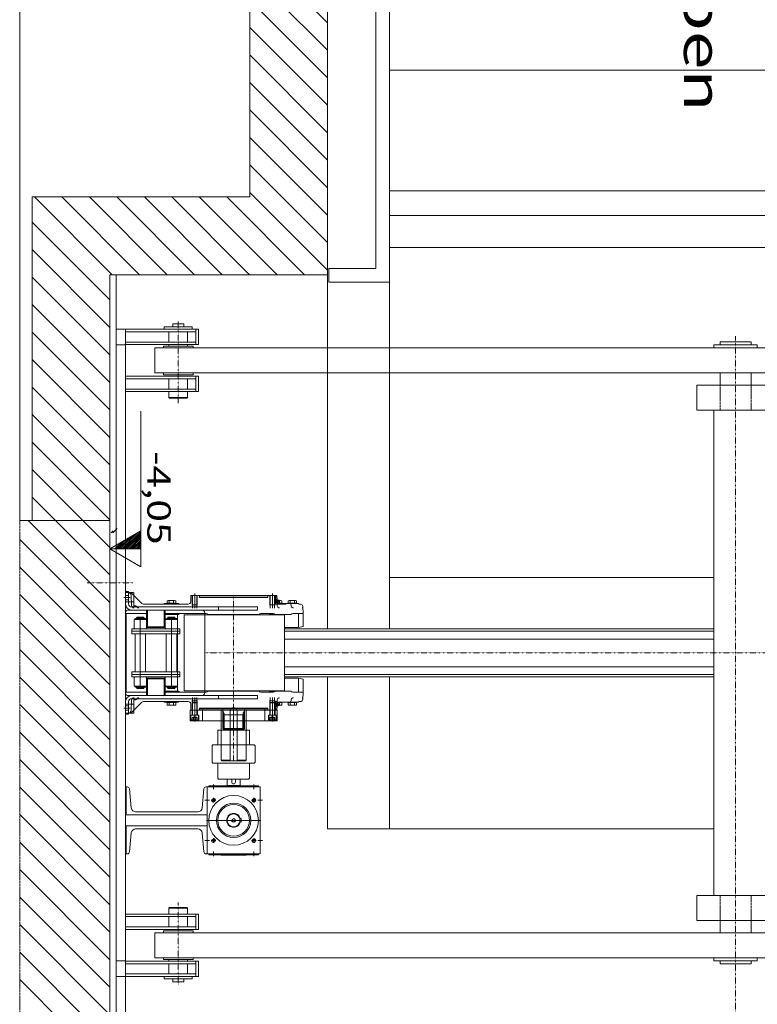
# Model space of a CAD drawing. Extents: x 4435974 to 4661079, y 5861988 to 11824962.
# Drawn here: x 4607670 to 4610042, y 5962128 to 5965293 of the extents above; entities that cross this region are included whole.
import ezdxf
from ezdxf.enums import TextEntityAlignment as Align

# ---------------------------------------------------------------- set-up
doc = ezdxf.new("R2010")
doc.units = 0
for name, pattern in [('AUSGEZOGEN', [0]), ('DASHDOT', [1, 0.5, -0.25, 0, -0.25]), ('DASHED', [9.5, 8, -1.5])]:
    doc.linetypes.add(name, pattern=pattern)
doc.layers.add('Grundriss', color=9, linetype='Continuous', true_color=0x808080)
doc.styles.add('Arial', font='arial.ttf')

# ---------------------------------------------------------------- blocks, each defined once
blk = doc.blocks.new('*X1194')
at = {"layer": 'Grundriss', "color": 8, "linetype": 'AUSGEZOGEN', "lineweight": 18}
for p, q in [((51090.3, -14731), (51353.5, -14467.8)), ((51090.3, -14642.6), (51265.1, -14467.8)), ((51090.3, -14554.2), (51176.7, -14467.8)), ((51151.9, -14757.8), (51441.9, -14467.8)), ((51240.3, -14757.8), (51530.3, -14467.8)), ((51328.7, -14757.8), (51618.7, -14467.8)), ((51417.1, -14757.8), (51707.1, -14467.8)), ((51505.4, -14757.8), (51795.4, -14467.8)), ((51593.8, -14757.8), (51883.8, -14467.8)), ((51682.2, -14757.8), (51972.2, -14467.8)), ((51770.6, -14757.8), (52060.6, -14467.8)), ((51859, -14757.8), (52149, -14467.8)), ((51947.4, -14757.8), (52237.4, -14467.8)), ((52035.8, -14757.8), (52325.8, -14467.8)), ((52124.2, -14757.8), (52414.2, -14467.8)), ((52212.6, -14757.8), (52502.6, -14467.8)), ((52300.9, -14757.8), (52590.9, -14467.8)), ((52389.3, -14757.8), (52679.3, -14467.8)), ((52477.7, -14757.8), (52767.7, -14467.8)), ((52566.1, -14757.8), (52856.1, -14467.8))]:
    blk.add_line(p, q, dxfattribs=at)
blk = doc.blocks.new('*X1196')
at = {"layer": 'Grundriss', "color": 8, "linetype": 'AUSGEZOGEN', "lineweight": 18}
for p, q in [((50131.2, -14717.8), (50381.2, -14467.8)), ((50219.6, -14717.8), (50469.6, -14467.8)), ((50308, -14717.8), (50558, -14467.8)), ((50396.4, -14717.8), (50646.4, -14467.8)), ((50484.8, -14717.8), (50734.8, -14467.8)), ((50573.2, -14717.8), (50823.2, -14467.8)), ((50661.6, -14717.8), (50911.6, -14467.8)), ((50749.9, -14717.8), (50999.9, -14467.8)), ((50838.3, -14717.8), (51088.3, -14467.8)), ((50926.7, -14717.8), (51090.3, -14554.2)), ((51015.1, -14717.8), (51090.3, -14642.6))]:
    blk.add_line(p, q, dxfattribs=at)
blk = doc.blocks.new('*X1197')
at = {"layer": 'Grundriss', "color": 8, "linetype": 'AUSGEZOGEN', "lineweight": 18}
for p, q in [((50050.3, -14091.6), (50300.3, -13841.6)), ((50050.3, -14180), (50300.3, -13930)), ((50050.3, -14268.4), (50300.3, -14018.4)), ((50050.3, -14356.8), (50300.3, -14106.8)), ((50050.3, -14445.1), (50300.3, -14195.1)), ((50050.3, -14533.5), (50300.3, -14283.5)), ((50050.3, -14621.9), (50300.3, -14371.9)), ((50050.3, -14710.3), (50300.3, -14460.3))]:
    blk.add_line(p, q, dxfattribs=at)
blk = doc.blocks.new('*X1198')
at = {"layer": 'Grundriss', "color": 8, "linetype": 'AUSGEZOGEN', "lineweight": 18}
for p, q in [((49240.2, -14017.8), (49490.2, -13767.8)), ((49328.6, -14017.8), (49578.6, -13767.8)), ((49417, -14017.8), (49667, -13767.8)), ((49505.4, -14017.8), (49755.4, -13767.8)), ((49593.8, -14017.8), (49843.8, -13767.8)), ((49682.2, -14017.8), (49932.2, -13767.8)), ((49770.6, -14017.8), (50020.6, -13767.8)), ((49859, -14017.8), (50109, -13767.8)), ((49947.3, -14017.8), (50197.3, -13767.8)), ((50035.7, -14017.8), (50285.7, -13767.8))]:
    blk.add_line(p, q, dxfattribs=at)

msp = doc.modelspace()

# ---------------------------------------------------------------- linework, layer by layer
at = {"layer": 'Grundriss', "color": 7, "linetype": 'AUSGEZOGEN', "lineweight": 18}
for p, q in [((4607669.882, 5963682.821), (4607669.882, 5981657.706)), ((4608409.882, 5964722.821), (4608409.882, 5968122.821)), ((4608814.882, 5964492.821), (4608814.882, 5968122.821)), ((4608659.882, 5968071.693), (4608659.882, 5963334.793)), ((4608859.882, 5963334.793), (4608859.882, 5968071.693)), ((4608859.882, 5965129.932), (4611611.131, 5965129.932)), ((4608859.882, 5964742.821), (4611676.142, 5964742.821)), ((4607709.882, 5963682.821), (4607709.882, 5964722.821)), ((4607709.882, 5964722.821), (4608409.882, 5964722.821)), ((4608859.882, 5964662.821), (4611689.577, 5964662.821)), ((4608859.882, 5964560.321), (4610994.882, 5964560.321)), ((4608664.261, 5964448.421), (4608664.261, 5964492.821)), ((4608664.261, 5964492.821), (4608814.882, 5964492.821)), ((4607959.882, 5959437.821), (4607959.882, 5964472.821)), ((4608659.882, 5964472.821), (4607959.882, 5964472.821)), ((4607979.882, 5964472.821), (4607979.882, 5959973.421)), ((4608859.882, 5964448.421), (4608664.261, 5964448.421)), ((4607979.882, 5964297.293), (4608244.882, 5964297.293)), ((4608009.882, 5964297.293), (4608009.882, 5960237.076)), ((4608134.682, 5964297.293), (4608134.682, 5964305.293)), ((4608134.682, 5964305.293), (4608225.082, 5964305.293)), ((4608162.382, 5964315.293), (4608197.382, 5964315.293)), ((4608162.382, 5964305.293), (4608162.382, 5964315.293)), ((4608197.382, 5964305.293), (4608197.382, 5964315.293)), ((4608225.082, 5964297.293), (4608225.082, 5964305.293)), ((4608236.882, 5964297.293), (4608236.882, 5964248.393)), ((4608244.882, 5964297.293), (4608244.882, 5964248.393)), ((4608009.882, 5964289.293), (4608236.882, 5964289.293)), ((4608149.882, 5964289.293), (4608149.882, 5964256.393)), ((4608209.882, 5964289.293), (4608209.882, 5964256.393)), ((4608009.882, 5964247.293), (4607979.882, 5964247.293)), ((4608009.882, 5964256.393), (4608236.882, 5964256.393)), ((4608009.882, 5964248.393), (4608244.882, 5964248.393)), ((4610097.382, 5964237.293), (4608104.882, 5964237.293)), ((4608104.882, 5964237.293), (4608104.882, 5964157.293)), ((4608132.382, 5964237.293), (4608132.382, 5964243.393)), ((4608132.382, 5964243.393), (4608227.382, 5964243.393)), ((4608149.882, 5964248.393), (4608149.882, 5964243.393)), ((4608209.882, 5964248.393), (4608209.882, 5964243.393)), ((4608227.382, 5964237.293), (4608227.382, 5964243.393)), ((4610042.382, 5964247.293), (4609902.382, 5964247.293)), ((4609902.382, 5964247.293), (4609902.382, 5964237.293)), ((4610022.382, 5964257.293), (4609922.382, 5964257.293)), ((4609922.382, 5964257.293), (4609922.382, 5964247.293)), ((4610022.382, 5964247.293), (4610022.382, 5964257.293)), ((4610042.382, 5964237.293), (4610042.382, 5964247.293)), ((4608009.882, 5964146.193), (4608244.882, 5964146.193)), ((4608009.882, 5964138.193), (4608236.882, 5964138.193)), ((4608104.882, 5964157.293), (4610097.382, 5964157.293)), ((4608132.382, 5964151.193), (4608132.382, 5964157.293)), ((4608132.382, 5964151.193), (4608227.382, 5964151.193)), ((4608149.882, 5964105.293), (4608149.882, 5964138.193)), ((4608209.882, 5964105.293), (4608209.882, 5964138.193)), ((4608227.382, 5964151.193), (4608227.382, 5964157.293)), ((4608236.882, 5964097.293), (4608236.882, 5964146.193)), ((4608244.882, 5964097.293), (4608244.882, 5964146.193)), ((4609922.382, 5964117.293), (4609922.382, 5964157.293)), ((4610022.382, 5964157.293), (4610022.382, 5964117.293)), ((4608009.882, 5964105.293), (4608236.882, 5964105.293)), ((4609847.382, 5964117.293), (4609847.382, 5964037.293)), ((4611839.882, 5964117.293), (4609847.382, 5964117.293)), ((4608009.882, 5964097.293), (4608244.882, 5964097.293)), ((4608149.882, 5964078.043), (4608149.882, 5964097.293)), ((4608149.882, 5964078.043), (4608209.882, 5964078.043)), ((4608149.882, 5964078.043), (4608151.882, 5964076.043)), ((4608151.882, 5964076.043), (4608207.882, 5964076.043)), ((4608209.882, 5964078.043), (4608207.882, 5964076.043)), ((4608209.882, 5964078.043), (4608209.882, 5964097.293)), ((4608059.882, 5963533.979), (4608059.882, 5964033.979)), ((4609847.382, 5964037.293), (4611839.882, 5964037.293)), ((4609902.382, 5962477.293), (4609902.382, 5964037.293)), ((4607669.882, 5963682.821), (4607959.882, 5963682.821)), ((4608059.882, 5963649.449), (4607959.882, 5963591.714)), ((4607964.413, 5963642.841), (4607970.604, 5963649.031)), ((4607970.026, 5963642.841), (4607983.883, 5963656.699)), ((4607986.864, 5963591.714), (4608023.722, 5963628.572)), ((4607992.477, 5963591.714), (4608037.002, 5963636.239)), ((4607998.089, 5963591.714), (4608050.282, 5963643.906)), ((4608003.702, 5963591.714), (4608059.882, 5963647.894)), ((4608009.315, 5963591.714), (4608059.882, 5963642.281)), ((4608014.927, 5963591.714), (4608059.882, 5963636.668)), ((4608020.54, 5963591.714), (4608059.882, 5963631.056)), ((4607975.639, 5963591.714), (4607997.163, 5963613.238)), ((4607981.251, 5963591.714), (4608010.443, 5963620.905)), ((4608026.153, 5963591.714), (4608059.882, 5963625.443)), ((4608031.765, 5963591.714), (4608059.882, 5963619.83)), ((4608037.378, 5963591.714), (4608059.882, 5963614.218)), ((4608042.991, 5963591.714), (4608059.882, 5963608.605)), ((4608048.603, 5963591.714), (4608059.882, 5963602.992)), ((4608054.216, 5963591.714), (4608059.882, 5963597.38)), ((4607959.882, 5963591.714), (4608059.882, 5963591.714)), ((4608059.882, 5963533.979), (4607959.882, 5963591.714)), ((4608059.829, 5963591.714), (4608059.882, 5963591.767)), ((4608859.882, 5963499.193), (4609902.382, 5963499.193)), ((4608019.882, 5963454.793), (4608009.882, 5963454.793)), ((4608035.242, 5963450.793), (4608009.882, 5963450.793)), ((4608019.882, 5963441.793), (4608009.882, 5963441.793)), ((4608019.882, 5963414.793), (4608019.882, 5963454.793)), ((4608030.004, 5963409.375), (4608028.231, 5963443.212)), ((4608062.539, 5963416.137), (4608030.225, 5963448.45)), ((4608036.882, 5963408.793), (4608036.882, 5963450.624)), ((4608220.895, 5963441.294), (4608219.852, 5963421.375)), ((4608220.895, 5963441.294), (4608496.869, 5963441.294)), ((4608224.882, 5963411.234), (4608224.882, 5963441.294)), ((4608225.965, 5963401.234), (4608225.965, 5963441.294)), ((4608232.882, 5963448.234), (4608232.882, 5963401.234)), ((4608239.8, 5963401.234), (4608239.8, 5963441.294)), ((4608240.882, 5963411.234), (4608240.882, 5963441.294)), ((4608247.882, 5963440.294), (4608246.882, 5963441.294)), ((4608247.882, 5963440.294), (4608247.882, 5963435.294)), ((4608247.882, 5963440.294), (4608467.882, 5963440.294)), ((4608467.882, 5963440.294), (4608468.882, 5963441.294)), ((4608467.882, 5963440.294), (4608467.882, 5963435.294)), ((4608474.882, 5963411.234), (4608474.882, 5963441.294)), ((4608475.964, 5963401.234), (4608475.964, 5963441.294)), ((4608482.882, 5963448.234), (4608482.882, 5963401.234)), ((4608489.799, 5963401.234), (4608489.799, 5963441.294)), ((4608490.882, 5963411.234), (4608490.882, 5963441.294)), ((4608493.882, 5963413.734), (4608493.882, 5963441.294)), ((4608496.869, 5963441.294), (4608497.532, 5963428.634)), ((4608004.882, 5963434.793), (4608024.882, 5963434.793)), ((4608009.882, 5963427.793), (4608019.882, 5963427.793)), ((4608036.882, 5963421.793), (4608009.882, 5963421.793)), ((4608045.056, 5963408.793), (4608036.882, 5963408.793)), ((4608068.196, 5963413.793), (4608211.862, 5963413.793)), ((4608180.382, 5963415.793), (4608135.382, 5963415.793)), ((4608144.022, 5963416.593), (4608144.022, 5963424.957)), ((4608144.022, 5963416.593), (4608171.742, 5963416.593)), ((4608146.882, 5963415.793), (4608146.882, 5963416.593)), ((4608147.487, 5963425.793), (4608168.277, 5963425.793)), ((4608150.952, 5963416.593), (4608150.952, 5963424.957)), ((4608164.812, 5963416.593), (4608164.812, 5963424.957)), ((4608168.882, 5963415.793), (4608168.882, 5963416.593)), ((4608171.742, 5963416.593), (4608171.742, 5963424.957)), ((4608224.882, 5963411.234), (4608240.882, 5963411.234)), ((4608224.882, 5963411.234), (4608225.964, 5963410.151)), ((4608240.882, 5963411.234), (4608239.8, 5963410.151)), ((4608247.882, 5963435.294), (4608467.882, 5963435.294)), ((4608474.882, 5963411.234), (4608475.964, 5963410.151)), ((4608490.882, 5963411.234), (4608474.882, 5963411.234)), ((4608490.882, 5963411.234), (4608489.8, 5963410.151)), ((4608493.882, 5963427.934), (4608494.882, 5963427.934)), ((4608493.882, 5963419.534), (4608494.882, 5963419.534)), ((4608493.882, 5963413.734), (4608498.048, 5963413.734)), ((4608494.882, 5963427.934), (4608495.332, 5963428.734)), ((4608494.882, 5963427.934), (4608494.882, 5963419.534)), ((4608494.882, 5963419.534), (4608495.332, 5963418.734)), ((4608495.332, 5963428.734), (4608497.432, 5963428.734)), ((4608495.332, 5963423.734), (4608497.432, 5963423.734)), ((4608495.332, 5963418.734), (4608497.432, 5963418.734)), ((4608497.432, 5963428.734), (4608497.882, 5963428.284)), ((4608497.432, 5963418.734), (4608497.882, 5963419.184)), ((4608497.882, 5963428.284), (4608497.882, 5963419.184)), ((4608497.882, 5963427.37), (4608499.982, 5963426.811)), ((4608497.882, 5963420.097), (4608499.982, 5963420.657)), ((4608497.978, 5963420.123), (4608498.048, 5963418.794)), ((4608498.048, 5963418.794), (4608498.048, 5963408.813)), ((4608498.048, 5963416.594), (4608512.742, 5963416.594)), ((4608498.048, 5963415.794), (4608566.878, 5963415.794)), ((4608498.048, 5963413.793), (4608524.886, 5963413.793)), ((4608499.982, 5963426.811), (4608499.982, 5963420.657)), ((4608502.082, 5963426.811), (4608502.082, 5963420.657)), ((4608502.082, 5963426.811), (4608504.882, 5963426.4)), ((4608502.082, 5963420.657), (4608504.882, 5963421.067)), ((4608504.882, 5963426.4), (4608504.882, 5963421.067)), ((4608504.882, 5963425.794), (4608509.277, 5963425.794)), ((4608505.812, 5963416.594), (4608505.812, 5963424.957)), ((4608509.882, 5963415.794), (4608509.882, 5963416.594)), ((4608512.742, 5963416.594), (4608512.742, 5963424.957)), ((4608533.022, 5963416.594), (4608533.022, 5963424.957)), ((4608533.022, 5963416.594), (4608560.742, 5963416.594)), ((4608535.882, 5963415.794), (4608535.882, 5963416.594)), ((4608536.487, 5963425.794), (4608557.277, 5963425.794)), ((4608539.952, 5963416.594), (4608539.952, 5963424.957)), ((4608542.492, 5963415.794), (4608542.877, 5963408.432)), ((4608553.812, 5963416.594), (4608553.812, 5963424.957)), ((4608557.882, 5963415.794), (4608557.882, 5963416.594)), ((4608560.742, 5963416.594), (4608560.742, 5963424.957)), ((4608568.878, 5963413.793), (4608572.718, 5963413.793)), ((4608077.893, 5963383.793), (4608009.882, 5963383.793)), ((4608012.882, 5963383.793), (4608012.882, 5963130.793)), ((4608434.882, 5963394.793), (4608019.882, 5963394.793)), ((4608434.882, 5963404.793), (4608029.882, 5963404.793)), ((4608077.893, 5963394.793), (4608077.893, 5963338.293)), ((4608080.804, 5963394.793), (4608080.804, 5963341.205)), ((4608134.981, 5963394.793), (4608134.981, 5963341.205)), ((4608137.881, 5963336.293), (4608137.882, 5963380.793)), ((4608137.893, 5963394.793), (4608137.893, 5963338.293)), ((4608269.882, 5963383.793), (4608137.893, 5963383.793)), ((4608180.382, 5963380.793), (4608137.893, 5963380.793)), ((4608177.882, 5963380.793), (4608177.882, 5963133.793)), ((4608198.882, 5963134.793), (4608198.882, 5963379.793)), ((4608198.882, 5963379.793), (4608521.882, 5963379.793)), ((4608264.882, 5963129.793), (4608264.882, 5963384.793)), ((4608276.127, 5963380.793), (4608439.637, 5963380.793)), ((4608309.882, 5963394.793), (4608309.882, 5963404.793)), ((4608434.882, 5963394.793), (4608434.882, 5963404.793)), ((4608445.882, 5963383.793), (4608485.071, 5963383.793)), ((4608476.382, 5963380.793), (4608542.492, 5963380.793)), ((4608478.882, 5963379.793), (4608478.882, 5963380.793)), ((4608518.882, 5963379.793), (4608518.882, 5963380.793)), ((4608521.882, 5963134.793), (4608521.882, 5963379.793)), ((4608548.737, 5963383.793), (4608581.882, 5963383.793)), ((4608566.954, 5963383.793), (4608566.954, 5963338.293)), ((4608581.882, 5963383.793), (4608580.707, 5963406.212)), ((4608581.882, 5963383.793), (4608581.882, 5963342.293)), ((4608037.881, 5963363.293), (4608040.48, 5963364.793)), ((4608037.881, 5963336.293), (4608037.882, 5963363.793)), ((4608040.381, 5963366.793), (4608075.381, 5963366.793)), ((4608040.381, 5963366.793), (4608040.381, 5963364.737)), ((4608040.48, 5963364.793), (4608075.283, 5963364.793)), ((4608042.931, 5963367.993), (4608074.231, 5963367.993)), ((4608042.931, 5963367.993), (4608042.931, 5963366.793)), ((4608045.381, 5963369.993), (4608046.881, 5963371.493)), ((4608045.381, 5963369.993), (4608070.381, 5963369.993)), ((4608045.381, 5963369.993), (4608045.381, 5963367.993)), ((4608046.881, 5963371.493), (4608068.881, 5963371.493)), ((4608057.881, 5963143.093), (4608057.881, 5963371.493)), ((4608070.381, 5963369.993), (4608068.881, 5963371.493)), ((4608070.381, 5963367.993), (4608070.381, 5963369.993)), ((4608074.231, 5963367.993), (4608074.231, 5963366.793)), ((4608077.881, 5963363.293), (4608075.283, 5963364.793)), ((4608075.381, 5963366.793), (4608075.381, 5963364.737)), ((4608077.881, 5963363.293), (4608077.881, 5963336.293)), ((4608137.881, 5963363.293), (4608140.48, 5963364.793)), ((4608140.381, 5963366.793), (4608175.381, 5963366.793)), ((4608140.381, 5963366.793), (4608140.381, 5963364.737)), ((4608140.48, 5963364.793), (4608175.283, 5963364.793)), ((4608142.931, 5963367.993), (4608174.231, 5963367.993)), ((4608142.931, 5963367.993), (4608142.931, 5963366.793)), ((4608145.381, 5963369.993), (4608146.881, 5963371.493)), ((4608145.381, 5963369.993), (4608170.381, 5963369.993)), ((4608145.381, 5963369.993), (4608145.381, 5963367.993)), ((4608146.881, 5963371.493), (4608168.881, 5963371.493)), ((4608157.881, 5963143.093), (4608157.881, 5963371.493)), ((4608170.381, 5963369.993), (4608168.881, 5963371.493)), ((4608170.381, 5963367.993), (4608170.381, 5963369.993)), ((4608174.231, 5963367.993), (4608174.231, 5963366.793)), ((4608177.881, 5963363.293), (4608175.283, 5963364.793)), ((4608175.381, 5963366.793), (4608175.381, 5963364.737)), ((4608030.381, 5963318.793), (4608030.381, 5963334.793)), ((4608185.381, 5963334.793), (4608030.381, 5963334.793)), ((4608185.381, 5963326.793), (4608030.381, 5963326.793)), ((4608185.381, 5963318.793), (4608030.381, 5963318.793)), ((4608037.881, 5963336.293), (4608040.48, 5963334.793)), ((4608040.881, 5963195.793), (4608040.881, 5963318.793)), ((4608074.881, 5963318.793), (4608074.881, 5963195.793)), ((4608077.881, 5963336.293), (4608075.283, 5963334.793)), ((4608077.893, 5963338.293), (4608137.893, 5963338.293)), ((4608080.804, 5963341.205), (4608134.981, 5963341.205)), ((4608137.881, 5963336.293), (4608140.48, 5963334.793)), ((4608140.881, 5963195.793), (4608140.881, 5963318.793)), ((4608174.883, 5963318.793), (4608174.883, 5963195.793)), ((4608177.881, 5963336.293), (4608175.283, 5963334.793)), ((4608185.381, 5963318.793), (4608185.381, 5963334.793)), ((4608566.954, 5963338.293), (4608521.882, 5963338.293)), ((4609902.382, 5963334.793), (4608521.882, 5963334.793)), ((4608521.882, 5963326.793), (4609902.382, 5963326.793)), ((4608581.882, 5963342.293), (4608566.954, 5963338.293)), ((4608521.882, 5963301.793), (4609902.382, 5963301.793)), ((4608030.381, 5963179.793), (4608030.381, 5963195.793)), ((4608030.381, 5963195.793), (4608185.381, 5963195.793)), ((4608185.381, 5963187.793), (4608030.381, 5963187.793)), ((4608185.381, 5963179.793), (4608185.381, 5963195.793)), ((4608521.882, 5963212.793), (4609902.382, 5963212.793)), ((4608521.882, 5963187.793), (4609902.382, 5963187.793)), ((4608185.381, 5963179.793), (4608030.381, 5963179.793)), ((4608037.881, 5963178.293), (4608040.48, 5963179.793)), ((4608037.881, 5963178.293), (4608037.882, 5963150.793)), ((4608077.881, 5963178.293), (4608075.283, 5963179.793)), ((4608077.881, 5963151.293), (4608077.881, 5963178.293)), ((4608077.893, 5963176.293), (4608137.893, 5963176.293)), ((4608077.893, 5963119.793), (4608077.893, 5963176.293)), ((4608077.893, 5963176.293), (4608080.804, 5963173.382)), ((4608080.804, 5963173.382), (4608134.981, 5963173.382)), ((4608080.804, 5963119.793), (4608080.804, 5963173.382)), ((4608137.893, 5963176.293), (4608134.981, 5963173.382)), ((4608134.981, 5963119.793), (4608134.981, 5963173.382)), ((4608137.881, 5963178.293), (4608140.48, 5963179.793)), ((4608137.881, 5963178.293), (4608137.881, 5963151.293)), ((4608137.893, 5963119.793), (4608137.893, 5963176.293)), ((4608177.881, 5963178.293), (4608175.283, 5963179.793)), ((4609902.382, 5963179.793), (4608521.882, 5963179.793)), ((4608566.954, 5963176.293), (4608521.882, 5963176.293)), ((4608566.954, 5963130.793), (4608566.954, 5963176.293)), ((4608581.882, 5963172.293), (4608566.954, 5963176.293)), ((4608581.882, 5963130.793), (4608581.882, 5963172.293)), ((4608659.882, 5963179.793), (4608659.882, 5962691.693)), ((4608859.882, 5963179.793), (4608859.882, 5962691.693)), ((4608077.893, 5963130.793), (4608009.882, 5963130.793)), ((4608037.881, 5963151.293), (4608040.48, 5963149.793)), ((4608040.381, 5963147.793), (4608040.381, 5963149.85)), ((4608040.381, 5963147.793), (4608075.381, 5963147.793)), ((4608040.48, 5963149.793), (4608075.283, 5963149.793)), ((4608042.931, 5963146.593), (4608042.931, 5963147.793)), ((4608042.931, 5963146.593), (4608074.231, 5963146.593)), ((4608045.381, 5963144.593), (4608045.381, 5963146.593)), ((4608045.381, 5963144.593), (4608070.381, 5963144.593)), ((4608045.381, 5963144.593), (4608046.881, 5963143.093)), ((4608046.881, 5963143.093), (4608068.881, 5963143.093)), ((4608070.381, 5963144.593), (4608068.881, 5963143.093)), ((4608070.381, 5963146.593), (4608070.381, 5963144.593)), ((4608074.231, 5963146.593), (4608074.231, 5963147.793)), ((4608077.881, 5963151.293), (4608075.283, 5963149.793)), ((4608075.381, 5963147.793), (4608075.381, 5963149.85)), ((4608137.881, 5963151.293), (4608140.48, 5963149.793)), ((4608180.382, 5963133.793), (4608137.893, 5963133.793)), ((4608269.882, 5963130.793), (4608137.893, 5963130.793)), ((4608140.381, 5963147.793), (4608140.381, 5963149.85)), ((4608140.381, 5963147.793), (4608175.381, 5963147.793)), ((4608140.48, 5963149.793), (4608175.283, 5963149.793)), ((4608142.931, 5963146.593), (4608142.931, 5963147.793)), ((4608142.931, 5963146.593), (4608174.231, 5963146.593)), ((4608145.381, 5963144.593), (4608145.381, 5963146.593)), ((4608145.381, 5963144.593), (4608170.381, 5963144.593)), ((4608145.381, 5963144.593), (4608146.881, 5963143.093)), ((4608146.881, 5963143.093), (4608168.881, 5963143.093)), ((4608170.381, 5963144.593), (4608168.881, 5963143.093)), ((4608170.381, 5963146.593), (4608170.381, 5963144.593)), ((4608174.231, 5963146.593), (4608174.231, 5963147.793)), ((4608177.881, 5963151.293), (4608175.283, 5963149.793)), ((4608175.381, 5963147.793), (4608175.381, 5963149.85)), ((4608198.882, 5963134.793), (4608521.882, 5963134.793)), ((4608276.127, 5963133.793), (4608439.637, 5963133.793)), ((4608445.882, 5963130.793), (4608485.071, 5963130.793)), ((4608476.382, 5963133.793), (4608542.492, 5963133.793)), ((4608478.882, 5963133.793), (4608478.882, 5963134.793)), ((4608518.882, 5963133.793), (4608518.882, 5963134.793)), ((4608548.737, 5963130.793), (4608581.882, 5963130.793)), ((4608581.882, 5963130.793), (4608580.707, 5963108.375)), ((4608036.882, 5963092.793), (4608009.882, 5963092.793)), ((4608019.848, 5963119.794), (4608434.882, 5963119.793)), ((4608019.882, 5963099.793), (4608019.882, 5963059.793)), ((4608030.004, 5963105.212), (4608028.231, 5963071.375)), ((4608434.882, 5963109.793), (4608029.882, 5963109.793)), ((4608062.539, 5963098.45), (4608030.225, 5963066.137)), ((4608045.056, 5963105.793), (4608036.882, 5963105.793)), ((4608036.882, 5963063.963), (4608036.882, 5963105.793)), ((4608068.196, 5963100.793), (4608211.862, 5963100.793)), ((4608180.382, 5963098.793), (4608135.382, 5963098.793)), ((4608144.022, 5963097.993), (4608171.742, 5963097.993)), ((4608144.022, 5963097.993), (4608144.022, 5963089.63)), ((4608146.882, 5963098.793), (4608146.882, 5963097.993)), ((4608150.952, 5963097.993), (4608150.952, 5963089.63)), ((4608164.812, 5963097.993), (4608164.812, 5963089.63)), ((4608168.882, 5963098.793), (4608168.882, 5963097.993)), ((4608171.742, 5963097.993), (4608171.742, 5963089.63)), ((4608220.895, 5963073.293), (4608219.852, 5963093.212)), ((4608224.882, 5963103.353), (4608225.964, 5963104.436)), ((4608224.882, 5963103.353), (4608240.882, 5963103.353)), ((4608224.882, 5963057.293), (4608224.882, 5963103.353)), ((4608225.964, 5963097.293), (4608224.882, 5963096.211)), ((4608240.882, 5963096.211), (4608224.882, 5963096.211)), ((4608225.964, 5963057.293), (4608225.965, 5963113.353)), ((4608239.799, 5963097.293), (4608225.964, 5963097.293)), ((4608232.882, 5963036.293), (4608232.882, 5963113.353)), ((4608239.799, 5963057.293), (4608239.8, 5963113.353)), ((4608239.799, 5963097.293), (4608240.882, 5963096.211)), ((4608240.882, 5963103.353), (4608239.8, 5963104.436)), ((4608240.882, 5963057.293), (4608240.882, 5963103.353)), ((4608309.882, 5963109.793), (4608309.882, 5963119.793)), ((4608434.882, 5963109.793), (4608434.882, 5963119.793)), ((4608474.882, 5963103.353), (4608475.964, 5963104.436)), ((4608474.882, 5963057.293), (4608474.882, 5963103.353)), ((4608490.882, 5963103.353), (4608474.882, 5963103.353)), ((4608475.964, 5963097.293), (4608474.882, 5963096.211)), ((4608490.882, 5963096.211), (4608474.882, 5963096.211)), ((4608475.964, 5963057.293), (4608475.964, 5963113.353)), ((4608489.799, 5963097.293), (4608475.964, 5963097.293)), ((4608482.882, 5963036.293), (4608482.882, 5963113.353)), ((4608489.799, 5963057.293), (4608489.799, 5963113.353)), ((4608489.799, 5963097.293), (4608490.882, 5963096.211)), ((4608490.882, 5963103.353), (4608489.8, 5963104.436)), ((4608490.882, 5963057.293), (4608490.882, 5963103.353)), ((4608493.882, 5963100.853), (4608498.048, 5963100.853)), ((4608493.882, 5963100.853), (4608493.882, 5963073.293)), ((4608493.882, 5963095.053), (4608494.882, 5963095.053)), ((4608494.882, 5963095.053), (4608495.332, 5963095.853)), ((4608494.882, 5963086.653), (4608494.882, 5963095.053)), ((4608495.332, 5963095.853), (4608497.432, 5963095.853)), ((4608495.332, 5963090.853), (4608497.432, 5963090.853)), ((4608497.432, 5963095.853), (4608497.882, 5963095.403)), ((4608497.882, 5963086.303), (4608497.882, 5963095.403)), ((4608497.882, 5963094.49), (4608499.982, 5963093.93)), ((4608497.978, 5963094.464), (4608498.048, 5963095.793)), ((4608498.048, 5963095.793), (4608498.048, 5963105.774)), ((4608498.048, 5963098.793), (4608566.878, 5963098.793)), ((4608498.048, 5963097.993), (4608512.742, 5963097.993)), ((4608499.982, 5963087.776), (4608499.982, 5963093.93)), ((4608502.082, 5963087.776), (4608502.082, 5963093.93)), ((4608502.082, 5963093.93), (4608504.882, 5963093.52)), ((4608504.882, 5963088.187), (4608504.882, 5963093.52)), ((4608505.812, 5963097.993), (4608505.812, 5963089.629)), ((4608509.882, 5963098.793), (4608509.882, 5963097.993)), ((4608512.742, 5963097.993), (4608512.742, 5963089.629)), ((4608533.022, 5963097.993), (4608560.742, 5963097.993)), ((4608533.022, 5963097.993), (4608533.022, 5963089.629)), ((4608535.882, 5963098.793), (4608535.882, 5963097.993)), ((4608539.952, 5963097.993), (4608539.952, 5963089.629)), ((4608542.492, 5963098.793), (4608542.877, 5963106.155)), ((4608553.812, 5963097.993), (4608553.812, 5963089.629)), ((4608557.882, 5963098.793), (4608557.882, 5963097.993)), ((4608560.742, 5963097.993), (4608560.742, 5963089.629)), ((4608568.878, 5963100.793), (4608572.718, 5963100.793)), ((4608004.882, 5963079.793), (4608024.882, 5963079.793)), ((4608019.882, 5963086.793), (4608009.882, 5963086.793)), ((4608009.882, 5963072.793), (4608019.882, 5963072.793)), ((4608035.242, 5963063.793), (4608009.882, 5963063.793)), ((4608019.882, 5963059.793), (4608009.882, 5963059.793)), ((4608147.487, 5963088.793), (4608168.277, 5963088.793)), ((4608217.882, 5963073.293), (4608217.882, 5963038.293)), ((4608497.882, 5963073.293), (4608217.882, 5963073.293)), ((4608224.382, 5963073.293), (4608224.382, 5963057.293)), ((4608241.382, 5963073.293), (4608241.382, 5963057.293)), ((4608247.882, 5963074.293), (4608246.882, 5963073.293)), ((4608247.882, 5963079.293), (4608247.882, 5963073.293)), ((4608247.882, 5963079.293), (4608467.882, 5963079.293)), ((4608248.882, 5963078.293), (4608247.882, 5963077.293)), ((4608247.882, 5963074.293), (4608467.882, 5963074.293)), ((4608466.887, 5963078.288), (4608248.882, 5963078.293)), ((4608257.882, 5963039.293), (4608257.882, 5963078.293)), ((4608317.882, 5962912.293), (4608317.882, 5963073.293)), ((4608322.882, 5963014.293), (4608322.882, 5963078.293)), ((4608322.882, 5963058.293), (4608392.882, 5963058.293)), ((4608324.882, 5963009.293), (4608324.882, 5963061.293)), ((4608327.882, 5963012.293), (4608327.882, 5963058.293)), ((4608346.882, 5963070.293), (4608346.882, 5962910.293)), ((4608357.882, 5963012.293), (4608357.882, 5963078.293)), ((4608368.882, 5963070.293), (4608368.882, 5962910.293)), ((4608387.882, 5963012.293), (4608387.882, 5963058.293)), ((4608390.882, 5963009.293), (4608390.882, 5963061.293)), ((4608392.882, 5963014.293), (4608392.882, 5963078.293)), ((4608397.882, 5962912.293), (4608397.882, 5963073.293)), ((4608457.882, 5963039.293), (4608457.882, 5963078.293)), ((4608466.882, 5963078.293), (4608467.882, 5963077.293)), ((4608467.882, 5963079.293), (4608467.882, 5963073.293)), ((4608467.882, 5963074.293), (4608468.882, 5963073.293)), ((4608474.382, 5963073.293), (4608474.382, 5963057.293)), ((4608491.382, 5963073.293), (4608491.382, 5963057.293)), ((4608493.882, 5963086.653), (4608494.882, 5963086.653)), ((4608494.882, 5963086.653), (4608495.332, 5963085.853)), ((4608495.332, 5963085.853), (4608497.432, 5963085.853)), ((4608496.869, 5963073.293), (4608497.532, 5963085.953)), ((4608497.432, 5963085.853), (4608497.882, 5963086.303)), ((4608497.882, 5963087.217), (4608499.982, 5963087.776)), ((4608497.882, 5963073.293), (4608497.882, 5963038.293)), ((4608502.082, 5963087.776), (4608504.882, 5963088.187)), ((4608504.882, 5963088.793), (4608509.277, 5963088.793)), ((4608536.487, 5963088.793), (4608557.277, 5963088.793)), ((4608217.882, 5963038.293), (4608497.882, 5963038.293)), ((4608245.882, 5963057.293), (4608219.882, 5963057.293)), ((4608219.882, 5963057.293), (4608219.882, 5963038.293)), ((4608220.882, 5963057.293), (4608220.882, 5963042.413)), ((4608222.002, 5963041.293), (4608243.762, 5963041.293)), ((4608232.882, 5963053.063), (4608224.797, 5963049.293)), ((4608240.967, 5963049.293), (4608224.797, 5963049.293)), ((4608224.797, 5963049.293), (4608224.797, 5963041.293)), ((4608228.839, 5963041.293), (4608228.839, 5963049.293)), ((4608240.967, 5963049.293), (4608232.882, 5963053.063)), ((4608236.924, 5963041.293), (4608236.924, 5963049.293)), ((4608240.967, 5963049.293), (4608240.967, 5963041.293)), ((4608244.882, 5963042.413), (4608244.882, 5963057.293)), ((4608245.882, 5963057.293), (4608245.882, 5963038.293)), ((4608257.882, 5963039.293), (4608256.882, 5963038.293)), ((4608457.882, 5963039.293), (4608257.882, 5963039.293)), ((4608457.882, 5963039.293), (4608458.882, 5963038.293)), ((4608469.882, 5963057.293), (4608469.882, 5963038.293)), ((4608495.882, 5963057.293), (4608469.882, 5963057.293)), ((4608470.882, 5963057.293), (4608470.882, 5963042.413)), ((4608472.002, 5963041.293), (4608493.762, 5963041.293)), ((4608482.882, 5963053.063), (4608474.797, 5963049.293)), ((4608474.797, 5963049.293), (4608474.797, 5963041.293)), ((4608490.967, 5963049.293), (4608474.797, 5963049.293)), ((4608478.839, 5963041.293), (4608478.839, 5963049.293)), ((4608490.967, 5963049.293), (4608482.882, 5963053.063)), ((4608486.924, 5963041.293), (4608486.924, 5963049.293)), ((4608490.967, 5963049.293), (4608490.967, 5963041.293)), ((4608494.882, 5963042.413), (4608494.882, 5963057.293)), ((4608495.882, 5963057.293), (4608495.882, 5963038.293)), ((4608306.882, 5963009.292), (4608306.882, 5962965.042)), ((4608408.882, 5963009.292), (4608306.884, 5963009.294)), ((4608392.882, 5963014.293), (4608322.882, 5963014.293)), ((4608322.882, 5963014.293), (4608324.282, 5963012.293)), ((4608324.282, 5963012.293), (4608390.882, 5963012.293)), ((4608392.882, 5963014.293), (4608390.882, 5963012.293)), ((4608408.882, 5962965.042), (4608408.882, 5963009.292)), ((4608291.507, 5962961.292), (4608288.507, 5962958.292)), ((4608288.507, 5962958.292), (4608288.507, 5962905.792)), ((4608291.507, 5962961.292), (4608424.257, 5962961.292)), ((4608427.257, 5962958.292), (4608424.257, 5962961.292)), ((4608427.257, 5962905.792), (4608427.257, 5962958.292)), ((4608288.507, 5962905.792), (4608291.507, 5962902.792)), ((4608291.507, 5962902.792), (4608424.257, 5962902.792)), ((4608317.882, 5962912.293), (4608319.282, 5962910.293)), ((4608317.882, 5962912.293), (4608346.882, 5962912.293)), ((4608319.282, 5962910.293), (4608395.882, 5962910.293)), ((4608368.882, 5962912.293), (4608397.882, 5962912.293)), ((4608397.882, 5962912.293), (4608395.882, 5962910.293)), ((4608424.257, 5962902.792), (4608427.257, 5962905.792)), ((4608306.882, 5962899.042), (4608306.882, 5962854.792)), ((4608408.882, 5962854.792), (4608408.882, 5962899.042)), ((4608306.882, 5962854.792), (4608309.882, 5962851.792)), ((4608309.882, 5962851.792), (4608405.882, 5962851.792)), ((4608336.882, 5962851.792), (4608336.882, 5962830.792)), ((4608351.882, 5962851.792), (4608351.882, 5962841.792)), ((4608363.882, 5962851.792), (4608363.882, 5962841.792)), ((4608378.882, 5962851.792), (4608378.882, 5962830.792)), ((4608405.882, 5962851.792), (4608408.882, 5962854.792)), ((4608012.882, 5962826.292), (4608016.313, 5962826.292)), ((4608012.882, 5962736.292), (4608012.882, 5962826.292)), ((4608028.958, 5962758.994), (4608023.282, 5962819.952)), ((4608256.805, 5962758.994), (4608262.482, 5962819.952)), ((4608269.451, 5962826.292), (4608442.882, 5962826.292)), ((4608272.882, 5962611.292), (4608272.882, 5962826.292)), ((4608277.882, 5962829.792), (4608277.882, 5962826.292)), ((4608437.882, 5962829.792), (4608277.882, 5962829.792)), ((4608292.882, 5962833.792), (4608292.882, 5962818.792)), ((4608335.382, 5962830.792), (4608335.382, 5962829.792)), ((4608380.382, 5962830.792), (4608335.382, 5962830.792)), ((4608380.382, 5962830.792), (4608380.382, 5962829.792)), ((4608422.882, 5962833.792), (4608422.882, 5962818.792)), ((4608437.882, 5962829.792), (4608437.882, 5962826.292)), ((4608442.882, 5962611.292), (4608442.882, 5962826.292)), ((4608280.382, 5962783.792), (4608265.382, 5962783.792)), ((4608300.382, 5962783.792), (4608285.382, 5962783.792)), ((4608292.882, 5962776.292), (4608292.882, 5962791.292)), ((4608430.382, 5962783.792), (4608415.382, 5962783.792)), ((4608422.882, 5962776.292), (4608422.882, 5962791.292)), ((4608450.382, 5962783.792), (4608435.382, 5962783.792)), ((4608242.866, 5962746.292), (4608042.898, 5962746.292)), ((4608272.882, 5962736.292), (4608012.882, 5962736.292)), ((4608445.426, 5962718.792), (4608270.521, 5962718.792)), ((4608381.882, 5962724.792), (4608378.006, 5962724.792)), ((4608381.882, 5962712.792), (4608378.006, 5962712.792)), ((4608381.882, 5962712.792), (4608381.882, 5962724.792)), ((4608272.882, 5962701.292), (4608012.882, 5962701.292)), ((4608012.882, 5962701.292), (4608012.882, 5962611.292)), ((4608028.958, 5962678.59), (4608023.282, 5962617.632)), ((4608242.866, 5962691.292), (4608042.898, 5962691.292)), ((4608256.805, 5962678.59), (4608262.482, 5962617.632)), ((4608659.882, 5962691.693), (4609902.382, 5962691.693)), ((4608280.382, 5962653.792), (4608265.382, 5962653.792)), ((4608300.382, 5962653.792), (4608285.382, 5962653.792)), ((4608292.882, 5962646.292), (4608292.882, 5962661.292)), ((4608430.382, 5962653.792), (4608415.382, 5962653.792)), ((4608422.882, 5962646.292), (4608422.882, 5962661.292)), ((4608450.382, 5962653.792), (4608435.382, 5962653.792)), ((4608292.882, 5962603.792), (4608292.882, 5962618.792)), ((4608422.882, 5962603.792), (4608422.882, 5962618.792)), ((4608012.882, 5962611.292), (4608016.313, 5962611.292)), ((4608269.451, 5962611.292), (4608442.882, 5962611.292)), ((4608277.882, 5962607.792), (4608277.882, 5962611.292)), ((4608437.882, 5962607.792), (4608277.882, 5962607.792)), ((4608397.882, 5962606.792), (4608317.882, 5962606.792)), ((4608335.382, 5962606.792), (4608335.382, 5962607.792)), ((4608380.382, 5962606.792), (4608380.382, 5962607.792)), ((4608437.882, 5962607.792), (4608437.882, 5962611.292)), ((4609847.382, 5962397.293), (4609847.382, 5962477.293)), ((4609847.382, 5962477.293), (4611839.882, 5962477.293)), ((4608149.882, 5962436.543), (4608151.882, 5962438.543)), ((4608149.882, 5962436.543), (4608209.882, 5962436.543)), ((4608149.882, 5962436.543), (4608149.882, 5962417.293)), ((4608151.882, 5962438.543), (4608207.882, 5962438.543)), ((4608209.882, 5962436.543), (4608207.882, 5962438.543)), ((4608209.882, 5962436.543), (4608209.882, 5962417.293)), ((4608009.882, 5962417.293), (4608244.882, 5962417.293)), ((4608009.882, 5962409.293), (4608236.882, 5962409.293)), ((4608149.882, 5962409.293), (4608149.882, 5962376.393)), ((4608209.882, 5962409.293), (4608209.882, 5962376.393)), ((4608236.882, 5962417.293), (4608236.882, 5962368.393)), ((4608244.882, 5962417.293), (4608244.882, 5962368.393)), ((4611839.882, 5962397.293), (4609847.382, 5962397.293)), ((4609922.382, 5962397.293), (4609922.382, 5962357.293)), ((4610022.382, 5962357.293), (4610022.382, 5962397.293)), ((4608009.882, 5962376.393), (4608236.882, 5962376.393)), ((4608009.882, 5962368.393), (4608244.882, 5962368.393)), ((4608132.382, 5962363.393), (4608227.382, 5962363.393)), ((4608132.382, 5962363.393), (4608132.382, 5962357.293)), ((4608227.382, 5962363.393), (4608227.382, 5962357.293)), ((4608104.882, 5962277.293), (4608104.882, 5962357.293)), ((4608104.882, 5962357.293), (4610097.382, 5962357.293)), ((4608009.882, 5962267.293), (4607979.882, 5962267.293)), ((4610097.382, 5962277.293), (4608104.882, 5962277.293)), ((4608132.382, 5962277.293), (4608132.382, 5962271.193)), ((4608132.382, 5962271.193), (4608227.382, 5962271.193)), ((4608149.882, 5962266.193), (4608149.882, 5962271.193)), ((4608209.882, 5962266.193), (4608209.882, 5962271.193)), ((4608227.382, 5962277.293), (4608227.382, 5962271.193)), ((4609902.382, 5962267.293), (4609902.382, 5962277.293)), ((4610042.382, 5962267.293), (4609902.382, 5962267.293)), ((4609922.382, 5962257.293), (4609922.382, 5962267.293)), ((4610022.382, 5962267.293), (4610022.382, 5962257.293)), ((4610042.382, 5962277.293), (4610042.382, 5962267.293)), ((4608009.882, 5962266.193), (4608244.882, 5962266.193)), ((4608009.882, 5962258.193), (4608236.882, 5962258.193)), ((4608149.882, 5962225.293), (4608149.882, 5962258.193)), ((4608209.882, 5962225.293), (4608209.882, 5962258.193)), ((4608236.882, 5962217.293), (4608236.882, 5962266.193)), ((4608244.882, 5962217.293), (4608244.882, 5962266.193)), ((4610022.382, 5962257.293), (4609922.382, 5962257.293)), ((4607979.882, 5962217.293), (4608244.882, 5962217.293)), ((4608009.882, 5962225.293), (4608236.882, 5962225.293)), ((4608134.682, 5962217.293), (4608134.682, 5962209.293)), ((4608134.682, 5962209.293), (4608225.082, 5962209.293)), ((4608162.382, 5962209.293), (4608162.382, 5962199.293)), ((4608197.382, 5962209.293), (4608197.382, 5962199.293)), ((4608225.082, 5962217.293), (4608225.082, 5962209.293)), ((4608162.382, 5962199.293), (4608197.382, 5962199.293))]:
    msp.add_line(p, q, dxfattribs=at)
at = {"layer": 'Grundriss', "color": 7, "linetype": 'DASHED', "lineweight": 18}
for p, q in [((4607669.882, 5981657.706), (4607669.882, 5940600.47)), ((4609922.382, 5964037.293), (4609922.382, 5964117.293)), ((4609922.382, 5964117.293), (4610022.382, 5964117.293)), ((4610022.382, 5964117.293), (4610022.382, 5964037.293)), ((4610022.382, 5964037.293), (4609922.382, 5964037.293)), ((4610022.382, 5962477.293), (4609922.382, 5962477.293)), ((4609922.382, 5962477.293), (4609922.382, 5962397.293)), ((4610022.382, 5962397.293), (4610022.382, 5962477.293)), ((4609922.382, 5962397.293), (4610022.382, 5962397.293))]:
    msp.add_line(p, q, dxfattribs=at)
at = {"layer": 'Grundriss', "color": 7, "linetype": 'DASHDOT', "lineweight": 18}
for p, q in [((4608179.882, 5964060.093), (4608179.882, 5964324.853)), ((4609972.382, 5964275.087), (4609972.382, 5960209.459)), ((4608034.094, 5963482.547), (4607886.888, 5963482.547)), ((4608357.882, 5962910.292), (4608357.882, 5963441.292)), ((4611876.763, 5963257.293), (4608264.882, 5963257.293)), ((4608179.882, 5962454.494), (4608179.882, 5962189.733))]:
    msp.add_line(p, q, dxfattribs=at)
at = {"layer": 'Grundriss', "color": 7, "linetype": 'AUSGEZOGEN', "lineweight": 18}
for centre, radius in [((4608357.882, 5962718.792), 80), ((4608292.882, 5962783.792), 5), ((4608357.882, 5962718.792), 55), ((4608422.882, 5962783.792), 5), ((4608357.882, 5962718.792), 51), ((4608357.882, 5962718.792), 21), ((4608357.882, 5962718.792), 5), ((4608292.882, 5962653.792), 5), ((4608422.882, 5962653.792), 5)]:
    msp.add_circle(centre, radius, dxfattribs=at)
for centre, radius, start, end in [((4608020.242, 5963442.793), 8, 3, 90), ((4608024.568, 5963442.793), 8, 45, 90), ((4608035.242, 5963442.793), 8, 78.171437, 90), ((4608029.882, 5963414.793), 20, 180, 270), ((4608029.882, 5963414.793), 10, 179.999992, 270), ((4608037.994, 5963409.793), 8, 183, 270), ((4608052.994, 5963409.793), 8, 187.180756, 270), ((4608068.196, 5963421.793), 8, 225, 270), ((4608133.229, 5963415.793), 2, 270, 0), ((4608147.487, 5963418.198), 7.596, 62.859621, 117.140379), ((4608157.882, 5963396.665), 29.129, 76.236808, 103.763192), ((4608168.277, 5963418.198), 7.596, 62.859621, 117.140379), ((4608182.535, 5963415.793), 2, 180, 270), ((4608211.862, 5963421.793), 8, 270, 357), ((4608502.051, 5963426.234), 7.169, 159.592053, 200.407947), ((4608502.051, 5963421.234), 7.169, 159.592053, 200.407947), ((4608490.713, 5963426.234), 7.169, 339.592053, 20.407947), ((4608490.713, 5963421.234), 7.169, 339.592053, 20.407947), ((4608505.987, 5963409.793), 8, 187.042908, 270), ((4608501.032, 5963425.349), 1.8, 54.314665, 125.685335), ((4608501.032, 5963422.119), 1.8, 234.314665, 305.685335), ((4608498.882, 5963396.665), 29.129, 76.236808, 78.112993), ((4608509.277, 5963418.198), 7.596, 62.859621, 117.140379), ((4608524.886, 5963415.793), 2, 270, 0), ((4608536.487, 5963418.198), 7.596, 62.859621, 117.140379), ((4608546.882, 5963396.665), 29.129, 76.236808, 103.763192), ((4608535.325, 5963405.793), 8, 14.477512, 19.259027), ((4608550.817, 5963409.793), 8, 194.477512, 270), ((4608557.277, 5963418.198), 7.596, 62.859621, 117.140379), ((4608568.878, 5963415.793), 2, 179.989147, 270), ((4608572.718, 5963405.793), 8, 3, 90), ((4608019.882, 5963384.793), 10, 90, 180), ((4608186.627, 5963375.793), 8, 90, 141.317813), ((4608254.882, 5963384.793), 10, 0, 90), ((4608269.882, 5963375.793), 8, 38.682187, 90), ((4608445.882, 5963375.793), 8, 90, 141.317813), ((4608470.137, 5963375.794), 8, 38.678712, 90), ((4608485.071, 5963375.793), 8, 38.682187, 90), ((4608548.737, 5963375.793), 8, 90, 141.317813), ((4608578.092, 5963398.793), 3, 3, 90), ((4608019.882, 5963129.793), 10, 180, 270), ((4608186.627, 5963138.793), 8, 218.682187, 270), ((4608254.882, 5963129.793), 10, 270, 0), ((4608269.882, 5963138.793), 8, 270, 321.317813), ((4608445.882, 5963138.793), 8, 218.682187, 270), ((4608470.137, 5963138.794), 8, 270, 321.317813), ((4608485.071, 5963138.793), 8, 270, 321.317813), ((4608548.737, 5963138.793), 8, 218.682187, 270), ((4608029.882, 5963099.793), 20, 90, 180), ((4608029.882, 5963099.793), 10, 90, 180.000008), ((4608037.994, 5963104.793), 8, 90, 177), ((4608052.994, 5963104.793), 8, 90, 172.819244), ((4608068.196, 5963092.793), 8, 90, 135), ((4608133.229, 5963098.793), 2, 0, 90), ((4608182.535, 5963098.793), 2, 90, 180), ((4608211.862, 5963092.793), 8, 3, 90), ((4608502.051, 5963093.353), 7.169, 159.592053, 200.407947), ((4608502.051, 5963088.353), 7.169, 159.592053, 200.407947), ((4608490.713, 5963093.353), 7.169, 339.592053, 20.407947), ((4608490.713, 5963088.353), 7.169, 339.592053, 20.407947), ((4608505.987, 5963104.793), 8, 90, 172.957092), ((4608501.032, 5963092.468), 1.8, 54.314665, 125.685335), ((4608535.325, 5963108.793), 8, 340.740973, 345.522488), ((4608550.817, 5963104.793), 8, 90, 165.522488), ((4608568.878, 5963098.793), 2, 90, 180.010853), ((4608572.718, 5963108.793), 8, 270, 357), ((4608578.092, 5963115.793), 3, 270, 357), ((4608020.242, 5963071.793), 8, 270, 357), ((4608024.568, 5963071.793), 8, 270, 315), ((4608035.242, 5963071.793), 8, 270, 281.828563), ((4608147.487, 5963096.389), 7.596, 242.859621, 297.140379), ((4608157.882, 5963117.922), 29.129, 256.236808, 283.763192), ((4608168.277, 5963096.389), 7.596, 242.859621, 297.140379), ((4608312.882, 5963058.293), 15, 0, 48.189685), ((4608357.882, 5963070.293), 11, 0, 180), ((4608402.882, 5963058.293), 15, 131.810315, 180), ((4608501.032, 5963089.238), 1.8, 234.314665, 305.685335), ((4608498.882, 5963117.922), 29.129, 281.887007, 283.763192), ((4608509.277, 5963096.389), 7.596, 242.859621, 297.140379), ((4608536.487, 5963096.389), 7.596, 242.859621, 297.140379), ((4608546.882, 5963117.922), 29.129, 256.236808, 283.763192), ((4608557.277, 5963096.389), 7.596, 242.859621, 297.140379), ((4608222.002, 5963042.413), 1.12, 180, 270), ((4608243.762, 5963042.413), 1.12, 270, 0), ((4608472.002, 5963042.413), 1.12, 180, 270), ((4608493.762, 5963042.413), 1.12, 270, 0), ((4608303.132, 5962965.042), 3.75, 270, 0), ((4608412.632, 5962965.042), 3.75, 180, 270), ((4608303.132, 5962899.042), 3.75, 0, 90), ((4608412.632, 5962899.042), 3.75, 90, 180), ((4608357.882, 5962841.792), 6, 180, 0), ((4608016.313, 5962819.292), 7, 5.411869, 90), ((4608269.451, 5962819.292), 7, 90, 174.588131), ((4608292.882, 5962783.792), 6, 166.65714, 101.045738), ((4608422.882, 5962783.792), 6, 166.65714, 101.045738), ((4608042.898, 5962760.292), 14, 185.319985, 270), ((4608242.866, 5962760.292), 14, 270, 354.680015), ((4608357.882, 5962718.792), 22.5, 15.466011, 344.533989), ((4608357.882, 5962718.792), 6, 166.65714, 101.045738), ((4608042.898, 5962677.292), 14, 90, 174.680015), ((4608242.866, 5962677.292), 14, 5.319985, 90), ((4608292.882, 5962653.792), 6, 166.65714, 101.045738), ((4608422.882, 5962653.792), 6, 166.65714, 101.045738), ((4608016.313, 5962618.292), 7, 270, 354.588131), ((4608269.451, 5962618.292), 7, 185.411869, 270)]:
    msp.add_arc(centre, radius, start, end, dxfattribs=at)

# ---------------------------------------------------------------- block references
at = {"rotation": 270}
for name in ['*X1198', '*X1197', '*X1196', '*X1194']:
    msp.add_blockref(name, (4622427.661, 6014773.135), dxfattribs=at)

# ---------------------------------------------------------------- texts
at = {"layer": 'Grundriss', "color": 7, "linetype": 'AUSGEZOGEN', "lineweight": 18, "style": 'Arial'}
for s, height, width, p, p2 in [('Orchestergraben', 120, 1.400426, (4609806.556, 5966756.925), (4609806.556, 5964996.925)), ('-4,05', 75, 1.257466, (4608080.451, 5963905.329), (4608080.451, 5963605.329))]:
    msp.add_text(s, height=height, rotation=270, dxfattribs=dict(at, width=width)).set_placement(p, p2, align=Align.FIT)

doc.saveas('drawing.dxf')
